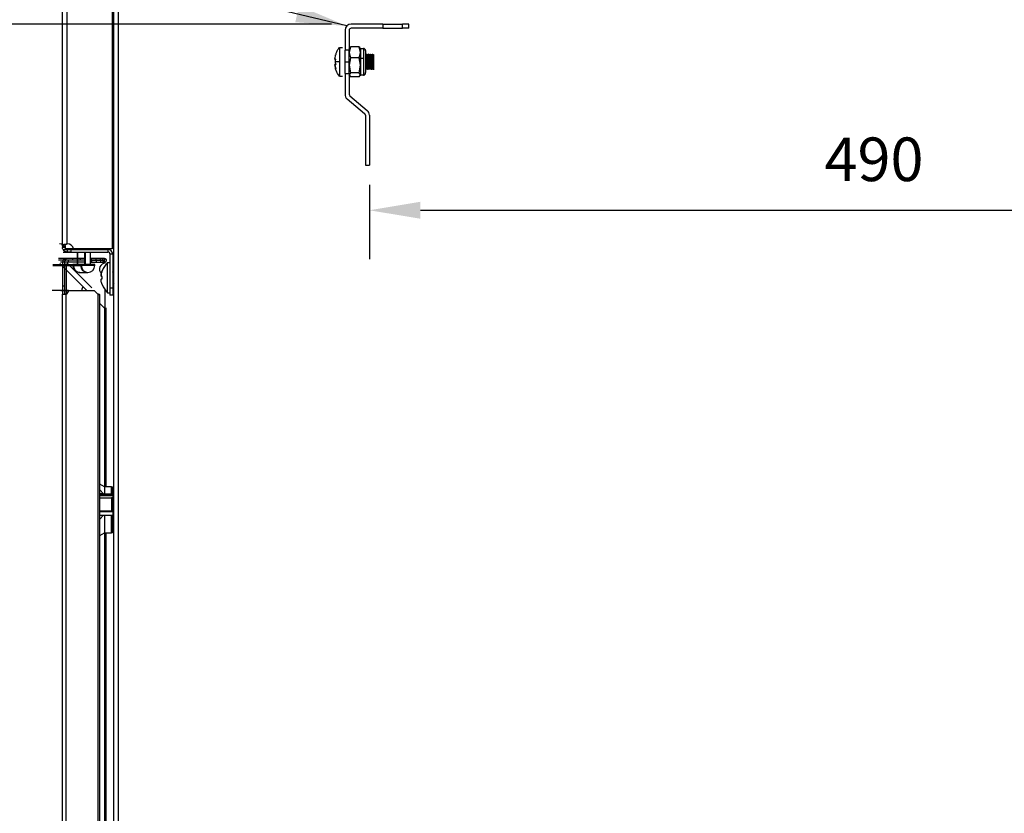
# Model space of a CAD drawing. Units: millimetres. Extents: x 0 to 3117, y -567 to 324.
# Drawn here: x 1010 to 1074, y 182 to 233 of the extents above; entities that cross this region are included whole.
import ezdxf

# ---------------------------------------------------------------- set-up
doc = ezdxf.new("R2010")
doc.units = ezdxf.units.MM
doc.header["$LTSCALE"] = 23.1
doc.header["$PDMODE"] = 3
doc.header["$PDSIZE"] = 1
doc.layers.get('0').update_dxf_attribs({"linetype": 'CONTINUOUS'})
doc.layers.get('Defpoints').update_dxf_attribs({"linetype": 'CONTINUOUS'})
doc.styles.get("Standard").update_dxf_attribs({"font": 'gost.ttf'})
doc.dimstyles.new('ISO-25', dxfattribs={"dimtxt": 2.5, "dimasz": 2.5, "dimexe": 1.25, "dimexo": 0.625, "dimtad": 1, "dimtxsty": 'Standard', "dimcen": 2.5, "dimadec": 0, "dimazin": 0, "dimtfac": 1, "dimtmove": 0, "dimatfit": 3, "dimfxl": 1, "dimarcsym": 0})
doc.dimstyles.new('SLDDIMSTYLE7', dxfattribs={"dimtxt": 0.18, "dimasz": 3.302, "dimexe": 0, "dimexo": 0.0625, "dimgap": 0, "dimtad": 0, "dimtih": 1, "dimtoh": 1, "dimdec": 0, "dimrnd": 1e-09, "dimzin": 0, "dimdsep": 46, "dimtxsty": 'Standard', "dimsah": 1, "dimcen": 0.09, "dimadec": 0, "dimazin": 0, "dimtfac": 3.302, "dimtdec": 0, "dimtofl": 0, "dimtmove": 0, "dimatfit": 3, "dimfxl": 1, "dimfrac": 2, "dimtolj": 1, "dimtzin": 0, "dimarcsym": 0})

# ---------------------------------------------------------------- blocks, each defined once
blk = doc.blocks.new('*D55')
at = {"color": 0, "lineweight": -2, "transparency": 16777216}
for p, q in [((1030.479, 233.081), (970.042, 233.081)), ((973.217, 229.779), (973.217, 202.671)), ((973.217, 144.966), (973.217, 177.045)), ((1030.479, 141.664), (970.042, 141.664))]:
    blk.add_line(p, q, dxfattribs=at)
at = {"color": 0, "transparency": 16777216}
for points in [[(972.667, 229.779), (973.768, 229.779), (973.217, 233.081)], [(972.667, 144.966), (973.768, 144.966), (973.217, 141.664)]]:
    blk.add_solid(points, dxfattribs=at)
at = {"layer": 'Defpoints', "color": 0, "transparency": 16777216}
for p in [(1031.749, 233.081), (973.217, 141.664), (1031.749, 141.664)]:
    blk.add_point(p, dxfattribs=at)
at = {"color": 0, "transparency": 16777216, "insert": (973.217, 189.858), "char_height": 2.82222, "width": 48.39337, "attachment_point": 5}
blk.add_mtext('Minimum= 460mm\\PMaksimum without Zero-U Trays=585mm\\PMaksimum with Zero-U Trays=535mm ', dxfattribs=at)
blk = doc.blocks.new('*D71')
at = {"color": 0, "lineweight": -2, "transparency": 16777216}
for p, q in [((1032.931, 222.683), (1032.931, 217.852)), ((1098.246, 222.683), (1098.246, 217.852)), ((1036.233, 221.027), (1094.944, 221.027))]:
    blk.add_line(p, q, dxfattribs=at)
at = {"color": 0, "transparency": 16777216}
for points in [[(1036.233, 221.578), (1036.233, 220.477), (1032.931, 221.027)], [(1094.944, 221.578), (1094.944, 220.477), (1098.246, 221.027)]]:
    blk.add_solid(points, dxfattribs=at)
at = {"layer": 'Defpoints', "color": 0, "transparency": 16777216}
for p in [(1032.931, 223.953), (1098.246, 223.953), (1098.246, 221.027)]:
    blk.add_point(p, dxfattribs=at)
at = {"color": 0, "transparency": 16777216, "insert": (1065.589, 223.963), "char_height": 2.8222, "attachment_point": 5}
blk.add_mtext('490', dxfattribs=at)

msp = doc.modelspace()

# ---------------------------------------------------------------- linework, layer by layer
at = {"color": 7, "linetype": 'Continuous', "lineweight": 25}
for p, q in [((1013.06173, 218.70755), (1013.06173, 248.66771)), ((1013.36173, 218.8561), (1013.36173, 248.66771)), ((1016.28199, 245.44764), (1016.28199, 218.52731)), ((1016.38768, 130.91022), (1016.38768, 244.85995)), ((1016.68768, 131.09379), (1016.68768, 244.67638)), ((1016.38747, 217.01676), (1016.38747, 244.09608)), ((1031.34872, 232.68142), (1031.34872, 231.38636)), ((1031.61539, 232.68142), (1031.61539, 231.38636)), ((1033.80206, 233.08142), (1031.74872, 233.08142)), ((1033.80206, 232.81475), (1031.74872, 232.81475)), ((1033.80206, 233.08142), (1033.80206, 232.81475)), ((1033.80206, 233.08142), (1035.06872, 233.08142)), ((1033.80206, 232.81475), (1035.06872, 232.81475)), ((1035.06872, 232.81475), (1035.06872, 233.08142)), ((1035.46872, 233.08142), (1035.06872, 233.08142)), ((1035.46872, 232.81475), (1035.06872, 232.81475)), ((1035.46872, 232.81475), (1035.46872, 233.08142)), ((1030.98886, 231.57272), (1030.98886, 230.63938)), ((1030.98886, 231.57272), (1031.18886, 231.57272)), ((1031.61539, 231.38636), (1031.34872, 231.38636)), ((1031.34872, 230.63938), (1031.34872, 231.38636)), ((1031.6928, 231.60688), (1031.61539, 231.25424)), ((1031.61539, 231.50605), (1031.63807, 231.54533)), ((1031.61539, 230.63938), (1031.61539, 231.38636)), ((1031.65178, 231.53741), (1031.6928, 231.60688)), ((1032.27131, 231.60688), (1031.6928, 231.60688)), ((1032.34872, 231.25424), (1032.27131, 231.60688)), ((1032.27131, 231.60688), (1032.31233, 231.53741)), ((1032.32604, 231.54533), (1032.34872, 231.50605)), ((1032.34872, 231.50605), (1032.54039, 231.50605)), ((1032.34872, 231.50605), (1032.34872, 231.25424)), ((1032.54039, 231.50605), (1032.54039, 230.86647)), ((1030.6839, 230.82378), (1030.6832, 230.82378)), ((1030.6839, 230.83345), (1030.68466, 230.83359)), ((1030.68466, 230.83359), (1030.75088, 231.1018)), ((1030.75088, 230.82134), (1030.68466, 230.83359)), ((1031.61539, 231.25424), (1031.6928, 230.9016)), ((1031.6928, 230.9016), (1031.61539, 230.41786)), ((1032.27131, 230.9016), (1031.6928, 230.9016)), ((1032.27131, 230.9016), (1032.34872, 231.25424)), ((1032.34872, 230.41786), (1032.27131, 230.9016)), ((1032.34872, 230.86647), (1032.27131, 230.9016)), ((1032.34872, 231.25424), (1032.34872, 230.86647)), ((1032.34872, 230.86647), (1032.34872, 230.41786)), ((1032.54039, 230.86647), (1032.34872, 230.86647)), ((1032.54039, 230.86647), (1032.54039, 229.803)), ((1030.6839, 230.45499), (1030.6832, 230.45499)), ((1030.6839, 230.44532), (1030.68466, 230.44518)), ((1030.68466, 230.44518), (1030.75088, 230.45743)), ((1030.75088, 230.17696), (1030.68466, 230.44518)), ((1030.68466, 230.44518), (1030.75088, 230.17696)), ((1030.75088, 230.45743), (1030.73897, 230.63938)), ((1030.98886, 230.63938), (1030.98886, 229.70605)), ((1031.34872, 230.63938), (1031.61539, 230.63938)), ((1031.34872, 229.89241), (1031.34872, 230.63938)), ((1031.61539, 229.89241), (1031.61539, 230.63938)), ((1031.61539, 230.41786), (1031.6928, 229.93411)), ((1032.27131, 229.93411), (1032.34872, 230.41786)), ((1032.34872, 230.41786), (1032.34872, 229.803)), ((1033.18886, 230.13269), (1033.18727, 230.13803)), ((1030.98886, 229.70605), (1031.18886, 229.70605)), ((1031.34872, 229.89241), (1031.61539, 229.89241)), ((1031.34872, 229.89241), (1031.34872, 228.54032)), ((1031.6928, 229.93411), (1031.61539, 229.803)), ((1031.61539, 229.89241), (1031.61539, 228.54032)), ((1031.61539, 229.803), (1031.6928, 229.67189)), ((1031.63807, 229.73343), (1031.61539, 229.77272)), ((1032.27131, 229.93411), (1031.6928, 229.93411)), ((1032.27131, 229.67189), (1031.6928, 229.67189)), ((1032.34872, 229.803), (1032.27131, 229.93411)), ((1032.27131, 229.67189), (1032.34872, 229.803)), ((1032.34872, 229.77272), (1032.32604, 229.73343)), ((1032.34872, 229.803), (1032.34872, 229.77272)), ((1032.54039, 229.77272), (1032.34872, 229.77272)), ((1032.54039, 229.803), (1032.54039, 229.77272)), ((1031.49161, 228.2339), (1032.61682, 227.28973)), ((1031.66302, 228.43818), (1032.78823, 227.49401)), ((1032.66445, 227.1876), (1032.66445, 223.95316)), ((1032.93112, 227.1876), (1032.93112, 223.95316)), ((1032.66445, 223.95316), (1032.93112, 223.95316)), ((1013.24173, 218.70755), (1013.06173, 218.70755)), ((1013.06173, 218.70755), (1013.06173, 218.61714)), ((1013.24173, 218.61714), (1013.06173, 218.61714)), ((1013.24173, 218.70755), (1013.24173, 218.61714)), ((1013.10199, 218.49714), (1016.00797, 218.49714)), ((1013.10199, 218.31714), (1016.00797, 218.31714)), ((1016.28199, 218.52731), (1013.26428, 218.52731)), ((1013.60191, 218.49714), (1013.28704, 218.49714)), ((1013.60191, 218.31714), (1013.28704, 218.31714)), ((1013.36173, 218.49714), (1013.60191, 218.49714)), ((1013.36173, 218.49714), (1013.36173, 218.31714)), ((1013.36173, 218.31714), (1013.60191, 218.31714)), ((1013.56106, 218.52731), (1013.7642, 218.52731)), ((1013.60191, 218.49714), (1013.60191, 218.31714)), ((1013.99974, 218.31714), (1013.99974, 217.50714)), ((1014.03309, 218.31714), (1014.03309, 217.50714)), ((1014.10269, 218.52731), (1014.06574, 218.50756)), ((1014.06574, 218.50756), (1014.06574, 218.49714)), ((1014.09406, 218.50756), (1014.06574, 218.50756)), ((1014.12819, 218.52731), (1014.09406, 218.50756)), ((1014.80824, 218.50756), (1014.09406, 218.50756)), ((1014.09406, 218.50756), (1014.09406, 218.49714)), ((1014.49966, 217.50714), (1014.49966, 218.31714)), ((1014.53301, 218.31714), (1014.53301, 217.50714)), ((1014.80824, 218.50756), (1014.77129, 218.52731)), ((1014.80824, 218.49714), (1014.80824, 218.50756)), ((1014.87424, 217.50714), (1014.87424, 218.31714)), ((1016.00797, 218.31714), (1016.00797, 218.49714)), ((1016.12797, 218.19714), (1016.30797, 218.19714)), ((1016.12797, 218.19714), (1016.12797, 215.98776)), ((1016.30797, 218.19714), (1016.30797, 215.98776)), ((1012.42856, 217.50714), (1014.27875, 217.50714)), ((1012.42856, 217.44714), (1014.27875, 217.44714)), ((1013.22802, 217.90991), (1012.80181, 217.90991)), ((1013.22802, 217.78991), (1012.80181, 217.78991)), ((1014.45855, 216.01318), (1012.88634, 217.58539)), ((1012.88634, 217.58539), (1014.45855, 216.01318)), ((1013.99974, 217.66991), (1012.93499, 217.66991)), ((1013.18173, 217.66991), (1013.06173, 217.66991)), ((1013.06173, 217.66991), (1013.06173, 216.11121)), ((1013.18173, 217.66991), (1013.18173, 216.11121)), ((1013.22802, 217.78991), (1013.22802, 217.90991)), ((1013.73052, 217.90991), (1013.22802, 217.90991)), ((1013.73052, 217.78991), (1013.22802, 217.78991)), ((1013.30173, 217.78991), (1013.30173, 217.90991)), ((1013.72793, 217.90991), (1013.30173, 217.90991)), ((1013.72793, 217.78991), (1013.30173, 217.78991)), ((1013.30173, 217.53673), (1013.30173, 215.59999)), ((1014.95847, 216.01318), (1013.38626, 217.58539)), ((1013.38626, 217.58539), (1014.95847, 216.01318)), ((1014.49966, 217.66991), (1013.43491, 217.66991)), ((1013.72449, 217.50714), (1013.72449, 217.44714)), ((1013.77884, 217.50714), (1013.72449, 217.50714)), ((1013.77884, 217.44714), (1013.72449, 217.44714)), ((1013.72793, 217.78991), (1013.72793, 217.90991)), ((1014.23043, 217.90991), (1013.72793, 217.90991)), ((1014.23043, 217.78991), (1013.72793, 217.78991)), ((1013.73052, 217.78991), (1013.73052, 217.90991)), ((1013.99974, 217.90991), (1013.73052, 217.90991)), ((1013.99974, 217.78991), (1013.73052, 217.78991)), ((1013.77884, 217.50714), (1013.77884, 217.44714)), ((1015.14949, 217.50714), (1013.77884, 217.50714)), ((1015.14949, 217.44714), (1013.77884, 217.44714)), ((1014.22441, 217.44714), (1014.22441, 217.50714)), ((1014.27875, 217.50714), (1014.22441, 217.50714)), ((1014.27875, 217.44714), (1014.22441, 217.44714)), ((1014.23043, 217.78991), (1014.23043, 217.90991)), ((1014.49966, 217.90991), (1014.23043, 217.90991)), ((1014.49966, 217.78991), (1014.23043, 217.78991)), ((1014.27875, 217.50714), (1014.27875, 217.44714)), ((1014.93052, 217.90991), (1014.87424, 217.90991)), ((1014.93052, 217.78991), (1014.87424, 217.78991)), ((1014.87424, 217.78691), (1014.93052, 217.78691)), ((1014.87424, 217.66691), (1014.93052, 217.66691)), ((1014.93052, 217.78991), (1014.93052, 217.90991)), ((1015.23052, 217.90991), (1014.93052, 217.90991)), ((1015.23052, 217.78991), (1014.93052, 217.78991)), ((1014.93052, 217.78691), (1014.93052, 217.66691)), ((1014.93052, 217.78691), (1015.23052, 217.78691)), ((1014.93052, 217.66691), (1015.23052, 217.66691)), ((1015.14949, 217.44714), (1015.14949, 217.50714)), ((1015.23052, 217.78991), (1015.23052, 217.90991)), ((1015.53052, 217.90991), (1015.23052, 217.90991)), ((1015.53052, 217.78991), (1015.23052, 217.78991)), ((1015.23052, 217.78691), (1015.23052, 217.66691)), ((1015.23052, 217.78691), (1015.53052, 217.78691)), ((1015.23052, 217.66691), (1015.53052, 217.66691)), ((1015.53052, 217.78991), (1015.53052, 217.90991)), ((1015.68052, 217.90991), (1015.53052, 217.90991)), ((1015.68052, 217.78991), (1015.53052, 217.78991)), ((1015.53052, 217.78691), (1015.53052, 217.66691)), ((1015.53052, 217.78691), (1015.68052, 217.78691)), ((1015.53052, 217.66691), (1015.68052, 217.66691)), ((1015.68052, 217.78991), (1015.68052, 217.90991)), ((1015.77406, 217.90991), (1015.68052, 217.90991)), ((1015.77406, 217.78991), (1015.68052, 217.78991)), ((1015.68052, 217.78691), (1015.68052, 217.66691)), ((1015.68052, 217.78691), (1015.77406, 217.78691)), ((1015.68052, 217.66691), (1015.77406, 217.66691)), ((1015.77406, 217.90991), (1015.77406, 217.78991)), ((1015.77406, 217.66691), (1015.77406, 217.78691)), ((1015.83052, 217.66991), (1015.78914, 217.66991)), ((1015.83052, 217.67192), (1015.83052, 217.67091)), ((1015.83052, 217.59727), (1015.83052, 217.66991)), ((1015.97797, 215.68776), (1015.97797, 217.63776)), ((1015.97797, 217.63776), (1016.12797, 217.63776)), ((1014.11719, 217.00118), (1014.14879, 216.99987)), ((1014.14879, 216.99987), (1014.18039, 217.00118)), ((1014.17449, 216.99714), (1014.1752, 216.99714)), ((1014.1752, 216.99714), (1014.2384, 216.99714)), ((1014.2384, 216.99714), (1014.45624, 216.99714)), ((1014.45624, 216.99714), (1014.47585, 216.99714)), ((1014.4803, 217.00118), (1014.63271, 217.00118)), ((1014.60866, 216.99714), (1014.69949, 216.99714)), ((1016.33955, 216.97459), (1016.30797, 217.03776)), ((1016.33955, 216.97459), (1016.33955, 216.35092)), ((1016.35297, 216.9663), (1016.35297, 216.35922)), ((1016.36639, 216.97459), (1016.38768, 217.01717)), ((1016.36639, 216.35092), (1016.36639, 216.97459)), ((1013.18173, 216.11121), (1013.06173, 216.11121)), ((1013.06173, 216.11121), (1013.06173, 215.59999)), ((1013.18173, 216.11121), (1013.18173, 215.59999)), ((1016.33955, 216.35092), (1016.30797, 216.28776)), ((1016.36639, 216.35092), (1016.38768, 216.30834)), ((1016.38747, 202.53365), (1016.38747, 216.30876)), ((1013.45043, 215.84121), (1012.3896, 215.84121)), ((1012.95052, 215.84121), (1015.11052, 215.84121)), ((1013.06173, 215.59999), (1013.18173, 215.59999)), ((1013.06173, 137.89901), (1013.06173, 215.59999)), ((1013.30173, 137.89901), (1013.30173, 215.59999)), ((1014.33052, 215.84121), (1014.33052, 215.96014)), ((1014.45855, 216.01318), (1014.63052, 215.84121)), ((1015.11052, 215.84121), (1015.35407, 215.59766)), ((1015.35407, 215.59766), (1015.35407, 137.93546)), ((1015.47557, 137.99192), (1015.47557, 215.54121)), ((1015.83052, 214.82227), (1015.83052, 215.85445)), ((1015.97797, 215.68776), (1016.12797, 215.68776)), ((1016.30797, 215.98776), (1016.12797, 215.98776)), ((1016.12797, 215.98776), (1016.12797, 215.53776)), ((1016.30797, 215.53776), (1016.12797, 215.53776)), ((1016.30797, 215.98776), (1016.30797, 215.53776)), ((1015.47557, 214.99615), (1015.77406, 214.69766)), ((1015.77406, 214.69766), (1015.77406, 203.12601)), ((1015.89556, 203.11865), (1015.89556, 214.69767)), ((1015.78681, 203.11865), (1015.47557, 203.29834)), ((1015.721, 202.65486), (1015.47557, 202.91246)), ((1016.23681, 203.11865), (1015.78681, 203.11865)), ((1015.78681, 203.11865), (1015.78681, 202.64406)), ((1016.23681, 202.64406), (1016.23681, 203.11865)), ((1015.721, 202.65486), (1015.47557, 202.65486)), ((1016.31181, 202.57958), (1015.47557, 202.57958)), ((1015.47557, 202.55054), (1016.31181, 202.55054)), ((1015.47557, 202.40802), (1016.23681, 202.40802)), ((1016.23681, 202.64406), (1015.78681, 202.64406)), ((1016.23681, 202.40802), (1016.23681, 201.53682)), ((1016.31181, 202.57958), (1016.31181, 202.62251)), ((1016.31181, 202.55054), (1016.31181, 202.57958)), ((1016.31181, 202.55054), (1016.31181, 202.3892)), ((1016.38768, 202.53365), (1016.31181, 202.53365)), ((1016.31181, 201.51799), (1016.31181, 202.3892)), ((1016.23681, 201.53682), (1015.47557, 201.53682)), ((1015.47557, 201.51799), (1016.31181, 201.51799)), ((1016.31181, 201.63365), (1016.38768, 201.63365)), ((1016.31181, 201.51799), (1016.31181, 201.24373)), ((1015.47557, 201.03237), (1015.721, 201.28997)), ((1015.47557, 201.28997), (1015.721, 201.28997)), ((1015.78681, 201.27918), (1015.78681, 200.14865)), ((1015.78681, 201.27918), (1016.23681, 201.27918)), ((1016.23681, 200.14865), (1016.23681, 201.27918)), ((1015.47557, 199.96895), (1015.78681, 200.14865)), ((1015.77406, 200.14128), (1015.77406, 138.83546)), ((1015.78681, 200.14865), (1016.23681, 200.14865)), ((1015.89556, 138.83546), (1015.89556, 200.14865)), ((1016.31181, 200.73365), (1016.38768, 200.73365)), ((1016.38747, 137.22437), (1016.38747, 200.73365))]:
    msp.add_line(p, q, dxfattribs=at)
at = {"color": 7, "linetype": 'Continuous', "lineweight": 25, "flags": 128}
msp.add_lwpolyline([(1033.06681, 231.10191), (1033.06293, 231.09726), (1033.05702, 231.05068), (1033.05136, 230.96937), (1033.0457, 230.85986), (1033.03979, 230.72955), (1033.03427, 230.59441), (1033.02844, 230.4608), (1033.02261, 230.34273), (1033.01709, 230.25186), (1033.01118, 230.19265), (1033.00552, 230.17272), (1033.00552, 230.17272)], dxfattribs=at)
at = {"color": 7, "linetype": 'Continuous', "lineweight": 25}
for centre, radius, start, end in [((1031.74872, 232.68142), 0.4, 90, 180), ((1031.74872, 232.68142), 0.13333, 90, 180), ((1032.54039, 231.36438), 0.14167, 0, 90), ((1030.74987, 230.82378), 0.06667, 171.6598992, 180), ((1030.74987, 230.82378), 0.06667, 180, 260), ((1030.75128, 230.82353), 0.06738, 171.4100269, 179.7866883), ((1030.75005, 230.82322), 0.06615, 179.518597, 259.7554538), ((1030.74987, 230.45499), 0.06667, 100, 180), ((1030.74987, 230.45499), 0.06667, 180, 188.3401008), ((1030.75005, 230.45555), 0.06615, 100.2445462, 180.481403), ((1030.75128, 230.45524), 0.06738, 180.2133117, 188.5899731), ((1032.54282, 229.94223), 0.13926, 268.9994921, 358.9632658), ((1032.54039, 229.91438), 0.14167, 270, 0), ((1031.74872, 228.54032), 0.4, 180, 230), ((1031.74872, 228.54032), 0.13333, 180, 230), ((1032.53112, 227.1876), 0.13333, 0, 50), ((1032.53112, 227.1876), 0.4, 0, 50), ((1012.89199, 218.48231), 0.375, 6.8921026, 94.6159346), ((1013.39191, 218.48231), 0.375, 6.8921026, 94.6159346), ((1016.00797, 218.19714), 0.3, 0, 90), ((1016.00797, 218.19714), 0.12, 0, 90), ((1013.30173, 217.66991), 0.24, 90, 180), ((1013.30173, 217.66991), 0.12, 90, 180), ((1013.2115, 217.7912), 0.27, 289.523209, 310.3340016), ((1013.18043, 217.76014), 0.27, 319.6673985, 340.476791), ((1014.17449, 217.44714), 0.45, 180, 270), ((1014.21715, 217.43304), 0.43854, 178.1587349, 261.0321076), ((1014.67441, 217.44714), 0.45, 180, 270), ((1014.71707, 217.43304), 0.43854, 178.1587349, 261.0321076), ((1014.69949, 217.44714), 0.45, 270, 0), ((1015.83052, 217.22227), 0.375, 90.0000506, 227.5675152), ((1017.02467, 216.56332), 1.5, 134.2507822, 158.512858), ((1016.35297, 216.9813), 0.015, 206.5650512, 270), ((1016.35297, 216.9813), 0.015, 270, 333.4349488), ((1017.02467, 216.7622), 1.5, 201.487142, 225.7492178), ((1016.35297, 216.34422), 0.015, 90, 153.4349488), ((1016.35297, 216.34422), 0.015, 26.5650512, 90), ((1013.18043, 215.84121), 0.27, 296.6954306, 0), ((1014.40552, 215.96014), 0.075, 45, 180), ((1015.75552, 214.82227), 0.075, 225, 0.0000506), ((1016.23681, 203.04365), 0.075, 0, 90), ((1016.25438, 202.31918), 0.09056, 50.6388354, 101.1873376), ((1016.25438, 201.44798), 0.09056, 50.6388354, 101.1873376), ((1016.23681, 200.22365), 0.075, 270, 0)]:
    msp.add_arc(centre, radius, start, end, dxfattribs=at)
for points, knots in [([(1030.75104, 231.10175), (1030.76979, 231.16198), (1030.82253, 231.33141), (1030.92367, 231.47815), (1030.98886, 231.57272)], [0, 0, 0, 0, 0.35552417, 1, 1, 1, 1]), ([(1032.68206, 231.36261), (1032.68206, 231.36319), (1032.68206, 231.37501), (1032.68206, 231.32732), (1032.68206, 231.21645), (1032.68206, 231.04939), (1032.68206, 230.83291), (1032.68206, 230.59545), (1032.68206, 230.37387), (1032.68206, 230.17251), (1032.68206, 230.01636), (1032.68206, 229.96319), (1032.68206, 229.93971)], [0, 0, 0, 0, 0.00646271, 0.13138159, 0.23013865, 0.33905009, 0.45385283, 0.56865557, 0.67756701, 0.77632406, 0.90124295, 1, 1, 1, 1]), ([(1030.73997, 231.05761), (1030.73925, 231.05915), (1030.73642, 231.06523), (1030.73487, 231.07678), (1030.73509, 231.09104), (1030.73771, 231.09987), (1030.73897, 231.10413)], [0, 0, 0, 0, 0.10700126, 0.4219145, 0.72128295, 1, 1, 1, 1]), ([(1030.73897, 230.63938), (1030.7396, 230.67346), (1030.74073, 230.73432), (1030.74778, 230.79475), (1030.75088, 230.82134)], [0, 0, 0, 0, 0.55993493, 1, 1, 1, 1]), ([(1030.74736, 230.77776), (1030.747, 230.77828), (1030.74251, 230.7848), (1030.74338, 230.80036), (1030.74838, 230.81435), (1030.75088, 230.82134)], [0, 0, 0, 0, 0.04132625, 0.52071286, 1, 1, 1, 1]), ([(1032.70014, 231.10191), (1032.69886, 231.10202), (1032.69573, 231.10228), (1032.6903, 231.05524), (1032.68571, 230.99133), (1032.68294, 230.93597), (1032.68206, 230.91839)], [0, 0, 0, 0, 0.21955434, 0.53883819, 0.8535157, 1, 1, 1, 1]), ([(1032.69997, 231.10605), (1032.70614, 231.10654), (1032.71871, 231.10755), (1032.73625, 231.11584), (1032.7509, 231.12834), (1032.75663, 231.13895), (1032.75947, 231.1442)], [0, 0, 0, 0, 0.243155639, 0.495844703, 0.750630241, 1, 1, 1, 1]), ([(1032.75966, 231.13472), (1032.75906, 231.13683), (1032.75678, 231.14485), (1032.7527, 231.102), (1032.74758, 231.03622), (1032.74286, 230.93919), (1032.73594, 230.78696), (1032.72786, 230.56054), (1032.71747, 230.31699), (1032.70886, 230.15974), (1032.70348, 230.15233), (1032.70141, 230.14948)], [0, 0, 0, 0, 0.03122492, 0.11859599, 0.20554868, 0.29089403, 0.37821175, 0.5491548, 0.72206623, 0.8931451, 1, 1, 1, 1]), ([(1032.82219, 231.10605), (1032.82033, 231.10216), (1032.81657, 231.09431), (1032.81056, 231.03263), (1032.80514, 230.93983), (1032.79927, 230.82056), (1032.7934, 230.68582), (1032.78799, 230.54687), (1032.78198, 230.41633), (1032.77636, 230.30436), (1032.77074, 230.22277), (1032.76545, 230.17739), (1032.76244, 230.17733), (1032.76128, 230.1773)], [0, 0, 0, 0, 0.093657, 0.18868497, 0.28158762, 0.37615419, 0.47072076, 0.56362341, 0.65865138, 0.75230838, 0.84596537, 0.94099334, 1, 1, 1, 1]), ([(1032.76269, 231.14421), (1032.76375, 231.14197), (1032.76567, 231.13789), (1032.77089, 231.13027), (1032.7775, 231.12314), (1032.78538, 231.1169), (1032.79412, 231.11201), (1032.80626, 231.1073), (1032.81587, 231.10655), (1032.82219, 231.10605)], [0, 0, 0, 0, 0.18715529, 0.34067559, 0.47088737, 0.58683219, 0.69516224, 0.79964457, 1, 1, 1, 1]), ([(1032.82219, 231.10605), (1032.82836, 231.10654), (1032.84094, 231.10755), (1032.85847, 231.11584), (1032.87312, 231.12835), (1032.87886, 231.13896), (1032.88169, 231.14421)], [0, 0, 0, 0, 0.24315924, 0.49585599, 0.75064353, 1, 1, 1, 1]), ([(1032.88193, 231.12914), (1032.88068, 231.13124), (1032.87775, 231.13614), (1032.87292, 231.07999), (1032.86802, 231.00217), (1032.86313, 230.89718), (1032.85619, 230.73702), (1032.84979, 230.55442), (1032.84286, 230.39248), (1032.8379, 230.28564), (1032.83307, 230.20496), (1032.82799, 230.14449), (1032.82485, 230.14824), (1032.82337, 230.15)], [0, 0, 0, 0, 0.06533079, 0.15214867, 0.23745819, 0.32276771, 0.40958558, 0.5788125, 0.66562373, 0.75119715, 0.83625667, 0.92305461, 1, 1, 1, 1]), ([(1032.94461, 231.10146), (1032.94395, 231.10283), (1032.94141, 231.10799), (1032.93677, 231.07522), (1032.9309, 231.00579), (1032.92549, 230.9022), (1032.91948, 230.77696), (1032.91386, 230.63938), (1032.90824, 230.50181), (1032.90223, 230.37658), (1032.89681, 230.27294), (1032.89094, 230.20368), (1032.88639, 230.17105), (1032.88394, 230.17585), (1032.88336, 230.177)], [0, 0, 0, 0, 0.03373272, 0.12783443, 0.22193615, 0.31438212, 0.40894296, 0.50213957, 0.59533617, 0.68989702, 0.78234299, 0.8764447, 0.97054642, 1, 1, 1, 1]), ([(1032.88491, 231.1442), (1032.88775, 231.13896), (1032.89348, 231.12835), (1032.90813, 231.11584), (1032.92567, 231.10755), (1032.93824, 231.10654), (1032.94441, 231.10605)], [0, 0, 0, 0, 0.24936227, 0.50414894, 0.75684234, 1, 1, 1, 1]), ([(1032.94441, 231.10605), (1032.95058, 231.10654), (1032.96316, 231.10755), (1032.98069, 231.11584), (1032.99535, 231.12835), (1033.00108, 231.13896), (1033.00391, 231.1442)], [0, 0, 0, 0, 0.243157824, 0.495851561, 0.750638311, 1, 1, 1, 1]), ([(1033.0041, 231.12868), (1033.00221, 231.12768), (1032.99865, 231.12578), (1032.99319, 231.05322), (1032.98847, 230.96479), (1032.98335, 230.85262), (1032.97651, 230.68604), (1032.97005, 230.50416), (1032.96311, 230.34983), (1032.95837, 230.25075), (1032.9533, 230.18178), (1032.94902, 230.13597), (1032.94657, 230.14358), (1032.9458, 230.14597)], [0, 0, 0, 0, 0.0984354, 0.18542353, 0.27044674, 0.35707122, 0.4441125, 0.61430178, 0.70138961, 0.7865059, 0.87293985, 0.96006763, 1, 1, 1, 1]), ([(1033.00713, 231.1442), (1033.00997, 231.13896), (1033.0157, 231.12835), (1033.03035, 231.11584), (1033.04789, 231.10755), (1033.06047, 231.10654), (1033.06663, 231.10605)], [0, 0, 0, 0, 0.24936143, 0.50414822, 0.75684211, 1, 1, 1, 1]), ([(1033.06663, 231.10605), (1033.0728, 231.10654), (1033.08538, 231.10755), (1033.10292, 231.11584), (1033.11757, 231.12835), (1033.1233, 231.13896), (1033.12614, 231.14421)], [0, 0, 0, 0, 0.24316198, 0.49586461, 0.75065366, 1, 1, 1, 1]), ([(1033.12617, 231.14028), (1033.12539, 231.13935), (1033.12297, 231.13648), (1033.11688, 231.08103), (1033.11046, 230.96295), (1033.10359, 230.80598), (1033.09851, 230.67705), (1033.09377, 230.54553), (1033.08683, 230.38018), (1033.08037, 230.239), (1033.07354, 230.16149), (1033.07001, 230.13355), (1033.06831, 230.13516), (1033.06823, 230.13523)], [0, 0, 0, 0, 0.04208226, 0.12990933, 0.30131676, 0.38911026, 0.47620463, 0.56197126, 0.64972451, 0.82121415, 0.90892048, 0.99620683, 1, 1, 1, 1]), ([(1033.18886, 231.10605), (1033.18699, 231.10216), (1033.18324, 231.09431), (1033.17723, 231.03263), (1033.17181, 230.93983), (1033.16594, 230.82056), (1033.16007, 230.68582), (1033.15465, 230.54687), (1033.14864, 230.41633), (1033.14302, 230.30436), (1033.1374, 230.22277), (1033.13212, 230.17739), (1033.1291, 230.17733), (1033.12795, 230.1773)], [0, 0, 0, 0, 0.0936575, 0.18868599, 0.28158914, 0.37615622, 0.47072331, 0.56362646, 0.65865494, 0.75231244, 0.84596994, 0.94099843, 1, 1, 1, 1]), ([(1033.12936, 231.1442), (1033.13219, 231.13895), (1033.13792, 231.12834), (1033.15258, 231.11584), (1033.17011, 231.10755), (1033.18269, 231.10654), (1033.18886, 231.10605)], [0, 0, 0, 0, 0.2493687, 0.50415439, 0.75684407, 1, 1, 1, 1]), ([(1033.18886, 231.10605), (1033.18886, 231.09874), (1033.18886, 231.08415), (1033.18886, 230.97224), (1033.18886, 230.81328), (1033.18886, 230.63762), (1033.18886, 230.49097), (1033.18886, 230.37625), (1033.18886, 230.26388), (1033.18886, 230.165), (1033.18886, 230.14308), (1033.18886, 230.13269)], [0, 0, 0, 0, 0.12511037, 0.24989797, 0.37464096, 0.49948476, 0.59888837, 0.66863899, 0.74997088, 0.88148612, 1, 1, 1, 1]), ([(1030.73897, 230.17463), (1030.73771, 230.17889), (1030.73509, 230.18773), (1030.73487, 230.20199), (1030.73642, 230.21353), (1030.73925, 230.21961), (1030.73997, 230.22115)], [0, 0, 0, 0, 0.27871705, 0.5780855, 0.89299874, 1, 1, 1, 1]), ([(1030.98886, 230.63938), (1030.93177, 230.63938), (1030.83319, 230.63938), (1030.76688, 230.63938), (1030.73897, 230.63938)], [0, 0, 0, 0, 0.57912006, 1, 1, 1, 1]), ([(1030.74736, 230.501), (1030.747, 230.50048), (1030.7425, 230.49396), (1030.74376, 230.48111), (1030.74653, 230.46698), (1030.74971, 230.45999), (1030.75088, 230.45743)], [0, 0, 0, 0, 0.04108634, 0.52012913, 0.82379907, 1, 1, 1, 1]), ([(1030.98886, 229.70605), (1030.90724, 229.82546), (1030.8063, 229.97314), (1030.75553, 230.14285), (1030.74582, 230.17534)], [0, 0, 0, 0, 0.80859231, 1, 1, 1, 1]), ([(1032.69836, 230.13456), (1032.6957, 230.13995), (1032.69174, 230.14797), (1032.68445, 230.1538), (1032.68206, 230.15571)], [0, 0, 0, 0, 0.672307727, 1, 1, 1, 1]), ([(1032.76108, 230.17272), (1032.75491, 230.17222), (1032.74233, 230.17121), (1032.7248, 230.16292), (1032.71014, 230.15042), (1032.70441, 230.13981), (1032.70158, 230.13456)], [0, 0, 0, 0, 0.243160385, 0.4958596, 0.750647769, 1, 1, 1, 1]), ([(1032.82058, 230.13456), (1032.81774, 230.13981), (1032.81201, 230.15042), (1032.79736, 230.16292), (1032.77982, 230.17121), (1032.76725, 230.17222), (1032.76108, 230.17272)], [0, 0, 0, 0, 0.2493621, 0.50414879, 0.75684229, 1, 1, 1, 1]), ([(1032.8833, 230.17272), (1032.87702, 230.17219), (1032.86394, 230.1711), (1032.84562, 230.16199), (1032.83142, 230.14899), (1032.82642, 230.13952), (1032.8238, 230.13456)], [0, 0, 0, 0, 0.21564282, 0.44871153, 0.71103138, 1, 1, 1, 1]), ([(1032.9428, 230.13457), (1032.93996, 230.13982), (1032.93423, 230.15042), (1032.91958, 230.16293), (1032.90205, 230.17121), (1032.88947, 230.17222), (1032.8833, 230.17272)], [0, 0, 0, 0, 0.24937603, 0.50416063, 0.75684606, 1, 1, 1, 1]), ([(1033.00552, 230.17272), (1032.99936, 230.17222), (1032.98678, 230.17121), (1032.96924, 230.16292), (1032.95459, 230.15042), (1032.94886, 230.13981), (1032.94602, 230.13456)], [0, 0, 0, 0, 0.24315771, 0.4958512, 0.75063788, 1, 1, 1, 1]), ([(1033.06502, 230.13456), (1033.06263, 230.13927), (1033.05922, 230.14599), (1033.04991, 230.15584), (1033.03984, 230.16369), (1033.02486, 230.17112), (1033.01182, 230.1722), (1033.00552, 230.17272)], [0, 0, 0, 0, 0.31216524, 0.44550222, 0.56729969, 0.79121184, 1, 1, 1, 1]), ([(1033.12775, 230.17272), (1033.12158, 230.17222), (1033.109, 230.17121), (1033.09146, 230.16292), (1033.07681, 230.15042), (1033.07108, 230.13981), (1033.06825, 230.13456)], [0, 0, 0, 0, 0.24315752, 0.4958506, 0.75063718, 1, 1, 1, 1]), ([(1033.18725, 230.13456), (1033.18441, 230.13981), (1033.17868, 230.15042), (1033.16403, 230.16292), (1033.14649, 230.17121), (1033.13391, 230.17222), (1033.12775, 230.17272)], [0, 0, 0, 0, 0.24936311, 0.50414965, 0.75684256, 1, 1, 1, 1]), ([(1013.06173, 218.70755), (1013.06425, 218.72791), (1013.06933, 218.76899), (1013.11748, 218.80958), (1013.18709, 218.83164), (1013.27036, 218.84418), (1013.32775, 218.85166), (1013.36173, 218.8561)], [0, 0, 0, 0, 0.21884934, 0.44163318, 0.65363183, 0.79488602, 1, 1, 1, 1]), ([(1013.36173, 218.31714), (1013.33698, 218.3189), (1013.29119, 218.32216), (1013.21873, 218.34974), (1013.14785, 218.3992), (1013.09643, 218.46966), (1013.06703, 218.54465), (1013.06358, 218.59177), (1013.06173, 218.61714)], [0, 0, 0, 0, 0.1585073, 0.29319008, 0.49083616, 0.69880728, 0.83780976, 1, 1, 1, 1]), ([(1013.24173, 218.70755), (1013.24251, 218.72734), (1013.24395, 218.76413), (1013.2597, 218.80132), (1013.27929, 218.82207), (1013.29775, 218.83369), (1013.32503, 218.8442), (1013.34812, 218.85168), (1013.36173, 218.8561)], [0, 0, 0, 0, 0.27624333, 0.51373936, 0.61419735, 0.70814869, 0.82784312, 1, 1, 1, 1]), ([(1013.36173, 218.49714), (1013.35187, 218.49782), (1013.33376, 218.49909), (1013.30983, 218.50817), (1013.29182, 218.51899), (1013.27759, 218.531), (1013.26506, 218.5451), (1013.25344, 218.56371), (1013.2438, 218.58834), (1013.24246, 218.60702), (1013.24173, 218.61714)], [0, 0, 0, 0, 0.16195665, 0.29735558, 0.40682188, 0.49159823, 0.58177551, 0.69603904, 0.83529027, 1, 1, 1, 1]), ([(1013.18173, 217.5683), (1013.18379, 217.55769), (1013.18716, 217.54031), (1013.20789, 217.5236), (1013.22705, 217.52199), (1013.2458, 217.52408), (1013.27133, 217.52895), (1013.29101, 217.53398), (1013.30173, 217.53673)], [0, 0, 0, 0, 0.30414936, 0.49799952, 0.58480076, 0.69646188, 0.8345926, 1, 1, 1, 1]), ([(1013.20985, 217.52629), (1013.21914, 217.52712), (1013.24818, 217.52971), (1013.28005, 217.53389), (1013.30173, 217.53673)], [0, 0, 0, 0, 0.31990352, 1, 1, 1, 1]), ([(1013.43491, 217.66991), (1013.43767, 217.6806), (1013.44272, 217.70023), (1013.44761, 217.72573), (1013.44971, 217.74445), (1013.44804, 217.76364), (1013.4313, 217.78445), (1013.41393, 217.78784), (1013.40334, 217.78991)], [0, 0, 0, 0, 0.1651312, 0.3029934, 0.41440862, 0.50101609, 0.6955371, 1, 1, 1, 1]), ([(1013.43491, 217.66991), (1013.43777, 217.69154), (1013.44196, 217.72335), (1013.44456, 217.75234), (1013.44539, 217.76161)], [0, 0, 0, 0, 0.68030773, 1, 1, 1, 1]), ([(1015.77406, 217.90991), (1015.78996, 217.90808), (1015.82172, 217.90444), (1015.86219, 217.87635), (1015.88923, 217.83618), (1015.89873, 217.78841), (1015.88923, 217.74063), (1015.86219, 217.70046), (1015.82172, 217.67237), (1015.78996, 217.66873), (1015.77406, 217.66691)], [0, 0, 0, 0, 0.12528777, 0.25032905, 0.37520571, 0.5, 0.62479429, 0.74967095, 0.87471223, 1, 1, 1, 1]), ([(1015.77406, 217.78991), (1015.77435, 217.78989), (1015.77471, 217.78986), (1015.77522, 217.78938), (1015.7754, 217.78911), (1015.7755, 217.78886), (1015.77553, 217.78873), (1015.77555, 217.78861), (1015.77556, 217.78851), (1015.77556, 217.78841), (1015.77556, 217.7883), (1015.77555, 217.7882), (1015.77553, 217.78808), (1015.7755, 217.78795), (1015.77538, 217.78765), (1015.77514, 217.78733), (1015.77463, 217.78695), (1015.7743, 217.78692), (1015.77406, 217.78691)], [0, 0, 0, 0, 0.32030777, 0.40093944, 0.45664888, 0.4715591, 0.48334383, 0.48969007, 0.49510171, 0.49997944, 0.50485717, 0.51026881, 0.51661505, 0.52839978, 0.54331, 0.61845597, 0.7342651, 1, 1, 1, 1]), ([(1015.83052, 217.67091), (1015.83052, 217.67072), (1015.83052, 217.67039), (1015.83052, 217.67005), (1015.83052, 217.66991)], [0, 0, 0, 0, 0.55999991, 1, 1, 1, 1]), ([(1014.1752, 216.99714), (1014.16435, 216.99734), (1014.14495, 216.99771), (1014.12568, 217.00012), (1014.11719, 217.00118)], [0, 0, 0, 0, 0.55921114, 1, 1, 1, 1]), ([(1014.18039, 217.00118), (1014.19119, 216.99988), (1014.21047, 216.99755), (1014.22987, 216.99726), (1014.2384, 216.99714)], [0, 0, 0, 0, 0.55994821, 1, 1, 1, 1]), ([(1014.45624, 216.99714), (1014.46074, 216.99734), (1014.46878, 216.99771), (1014.47677, 217.00012), (1014.4803, 217.00118)], [0, 0, 0, 0, 0.55921114, 1, 1, 1, 1]), ([(1014.63271, 217.00118), (1014.62823, 216.99988), (1014.62024, 216.99755), (1014.61219, 216.99726), (1014.60866, 216.99714)], [0, 0, 0, 0, 0.55994821, 1, 1, 1, 1]), ([(1015.60418, 216.73776), (1015.59257, 216.74184), (1015.57502, 216.74802), (1015.56354, 216.78636), (1015.56032, 216.82411), (1015.56351, 216.87046), (1015.57498, 216.94086), (1015.59256, 216.99919), (1015.60418, 217.03776)], [0, 0, 0, 0, 0.24955283, 0.37732601, 0.49965302, 0.6221025, 0.75010346, 1, 1, 1, 1]), ([(1015.60418, 217.03776), (1015.59257, 216.99924), (1015.57502, 216.94101), (1015.56354, 216.87068), (1015.56032, 216.82432), (1015.56351, 216.7865), (1015.57498, 216.74805), (1015.59256, 216.74185), (1015.60418, 216.73776)], [0, 0, 0, 0, 0.24955283, 0.37732601, 0.49965302, 0.6221025, 0.75010346, 1, 1, 1, 1]), ([(1015.60418, 217.03776), (1015.60898, 217.05185), (1015.61757, 217.07703), (1015.62716, 217.10184), (1015.63138, 217.11276)], [0, 0, 0, 0, 0.55994717, 1, 1, 1, 1]), ([(1015.63138, 216.73776), (1015.62602, 216.73776), (1015.61647, 216.73776), (1015.60793, 216.73776), (1015.60418, 216.73776)], [0, 0, 0, 0, 0.56088152, 1, 1, 1, 1]), ([(1015.63138, 216.58776), (1015.63006, 216.61579), (1015.6277, 216.6658), (1015.63026, 216.71579), (1015.63138, 216.73776)], [0, 0, 0, 0, 0.56055874, 1, 1, 1, 1]), ([(1015.63138, 217.11276), (1015.63059, 217.11276), (1015.62918, 217.11276), (1015.629, 217.11276), (1015.62892, 217.11276)], [0, 0, 0, 0, 0.55920263, 1, 1, 1, 1]), ([(1015.60418, 216.28776), (1015.59257, 216.32627), (1015.57502, 216.38451), (1015.56354, 216.45483), (1015.56032, 216.50119), (1015.56351, 216.53901), (1015.57498, 216.57747), (1015.59256, 216.58366), (1015.60418, 216.58776)], [0, 0, 0, 0, 0.24955283, 0.37732601, 0.49965302, 0.6221025, 0.75010346, 1, 1, 1, 1]), ([(1015.60418, 216.58776), (1015.60898, 216.58776), (1015.61757, 216.58776), (1015.62716, 216.58776), (1015.63138, 216.58776)], [0, 0, 0, 0, 0.55994717, 1, 1, 1, 1]), ([(1015.63138, 216.21276), (1015.62602, 216.22668), (1015.61647, 216.25151), (1015.60793, 216.2767), (1015.60418, 216.28776)], [0, 0, 0, 0, 0.56088152, 1, 1, 1, 1]), ([(1015.62892, 216.21276), (1015.62905, 216.21276), (1015.62928, 216.21276), (1015.63074, 216.21276), (1015.63138, 216.21276)], [0, 0, 0, 0, 0.56107774, 1, 1, 1, 1]), ([(1013.30173, 215.59999), (1013.28165, 215.59563), (1013.24454, 215.58757), (1013.18585, 215.57663), (1013.12928, 215.56795), (1013.0888, 215.57677), (1013.06589, 215.58766), (1013.06319, 215.59566), (1013.06173, 215.59999)], [0, 0, 0, 0, 0.16144212, 0.29830775, 0.49843413, 0.70046393, 0.83803541, 1, 1, 1, 1]), ([(1013.19463, 215.57846), (1013.19463, 215.57846), (1013.18995, 215.58069), (1013.18412, 215.588), (1013.18257, 215.59576), (1013.18173, 215.59999)], [0, 0, 0, 0, 0.00048715, 0.45547994, 1, 1, 1, 1]), ([(1015.78561, 214.69424), (1015.78346, 214.69488), (1015.77961, 214.69602), (1015.77576, 214.69716), (1015.77406, 214.69766)], [0, 0, 0, 0, 0.55999307, 1, 1, 1, 1]), ([(1015.89518, 214.67736), (1015.89387, 214.67755), (1015.89117, 214.67796), (1015.86683, 214.68126), (1015.83052, 214.68642), (1015.80064, 214.69162), (1015.78561, 214.69424)], [0, 0, 0, 0, 0.23738767, 0.48882405, 0.74285316, 1, 1, 1, 1]), ([(1016.31181, 202.62251), (1016.31181, 202.69414), (1016.31181, 202.84523), (1016.31181, 202.99947), (1016.31181, 203.02805), (1016.31181, 203.04288)], [0, 0, 0, 0, 0.30248567, 0.63806339, 1, 1, 1, 1]), ([(1015.78681, 202.64406), (1015.77454, 202.64608), (1015.75262, 202.64969), (1015.73066, 202.65328), (1015.721, 202.65486)], [0, 0, 0, 0, 0.55999999, 1, 1, 1, 1]), ([(1016.31181, 202.62251), (1016.31088, 202.62517), (1016.30903, 202.63045), (1016.29585, 202.63633), (1016.28112, 202.6401), (1016.26778, 202.64226), (1016.25275, 202.64381), (1016.24215, 202.64398), (1016.23681, 202.64406)], [0, 0, 0, 0, 0.25070568, 0.49839633, 0.61881146, 0.74885237, 0.87365952, 1, 1, 1, 1]), ([(1015.721, 201.28997), (1015.73329, 201.28796), (1015.75525, 201.28437), (1015.77717, 201.28077), (1015.78681, 201.27918)], [0, 0, 0, 0, 0.56, 1, 1, 1, 1]), ([(1016.23681, 201.27918), (1016.24198, 201.2791), (1016.25222, 201.27894), (1016.26688, 201.27758), (1016.28031, 201.27538), (1016.29527, 201.27164), (1016.30935, 201.26569), (1016.31098, 201.26037), (1016.31181, 201.25763)], [0, 0, 0, 0, 0.12243836, 0.24238368, 0.36640816, 0.50048547, 0.74242613, 1, 1, 1, 1]), ([(1016.31181, 200.2295), (1016.31181, 200.2359), (1016.31181, 200.24953), (1016.31181, 200.40746), (1016.31181, 200.64896), (1016.31181, 200.93993), (1016.31181, 201.15545), (1016.31181, 201.25763)], [0, 0, 0, 0, 0.19500403, 0.41527793, 0.62691025, 0.82312995, 1, 1, 1, 1])]:
    msp.add_open_spline(points, degree=3, knots=knots, dxfattribs=at)
for points in [[(1015.35407, 215.59766), (1015.36999, 215.59296), (1015.40183, 215.58355), (1015.44199, 215.56943), (1015.47009, 215.55532), (1015.47374, 215.54591), (1015.47557, 215.54121)], [(1015.47557, 215.54121), (1015.47374, 215.54591), (1015.47009, 215.55532), (1015.44199, 215.56943), (1015.40183, 215.58355), (1015.36999, 215.59296), (1015.35407, 215.59766)]]:
    msp.add_open_spline(points, degree=3, dxfattribs=at)

# ---------------------------------------------------------------- dimensions: what is measured, and where the dimension line sits
dim = msp.add_linear_dim(base=(973.21731, 141.66401), p1=(1031.74872, 233.08142), p2=(1031.74872, 141.66401), angle=90, text='Minimum= 460mm\\PMaksimum without Zero-U Trays=585mm\\PMaksimum with Zero-U Trays=535mm ', dimstyle='ISO-25', override={"dimtxt": 2.822222, "dimasz": 3.302, "dimexe": 3.175, "dimexo": 1.27, "dimgap": 1.524, "dimtih": 1, "dimtoh": 1, "dimdec": 1, "dimlfac": 25, "dimzin": 1, "dimadec": 1, "dimtdec": 1, "dimtzin": 1})
dim.commit()
dim.dimension.update_dxf_attribs({"geometry": '*D55', "text_midpoint": (973.21731, 189.85766), "dimtype": 160})
dim = msp.add_linear_dim(base=(1098.24626, 221.02741), p1=(1032.93112, 223.95316), p2=(1098.24626, 223.95316), text='490', dimstyle='ISO-25', override={"dimtxt": 2.822222, "dimasz": 3.302, "dimexe": 3.175, "dimexo": 1.27, "dimgap": 1.524, "dimtih": 1, "dimtoh": 1, "dimdec": 1, "dimlfac": 25, "dimzin": 1, "dimadec": 1, "dimtdec": 1, "dimtzin": 1})
dim.commit()
dim.dimension.update_dxf_attribs({"geometry": '*D71', "text_midpoint": (1065.58869, 223.96252)})

# ---------------------------------------------------------------- leaders
msp.add_leader([(1031.46588, 232.96426), (984.82769, 244.15382)], dimstyle='SLDDIMSTYLE7', dxfattribs=at)

doc.saveas('drawing.dxf')
